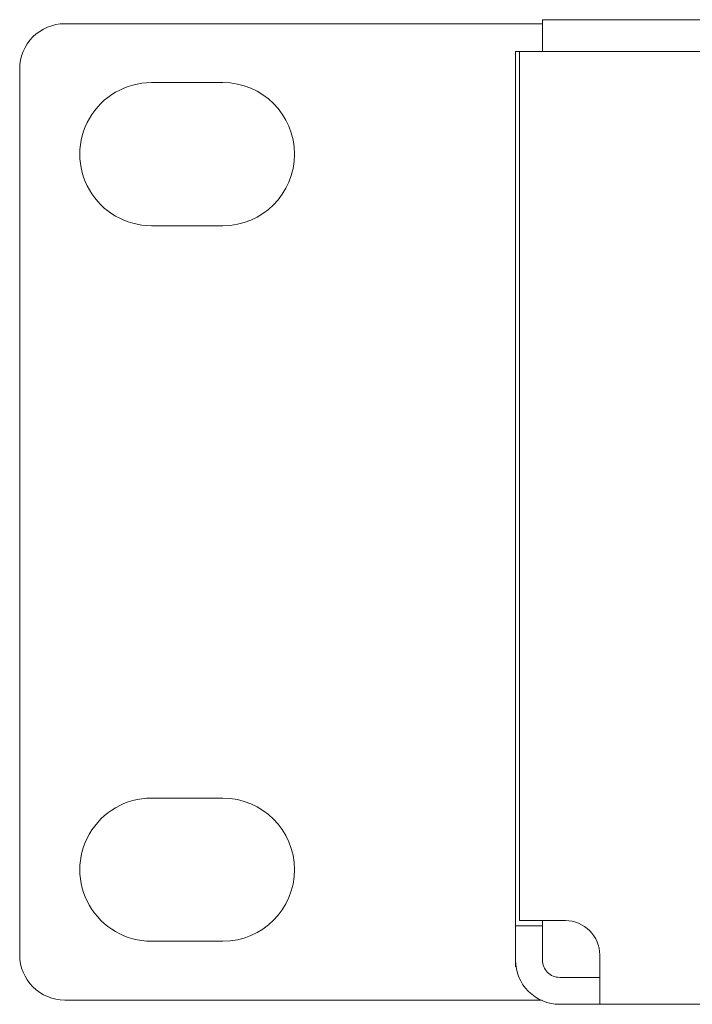
# Model space of a CAD drawing. Units: inches. Extents: x -9.4 to 9.5, y -2.2 to 1.6.
# Drawn here: x -9.4 to -8.2, y -2.2 to -0.5 of the extents above; entities that cross this region are included whole.
import ezdxf

# ---------------------------------------------------------------- set-up
doc = ezdxf.new("R2010")
doc.units = ezdxf.units.IN
doc.header["$MEASUREMENT"] = 0
doc.layers.add('Layer 1', color=7, linetype='Continuous')

msp = doc.modelspace()

# ---------------------------------------------------------------- linework, layer by layer
at = {"layer": 'Layer 1', "color": 250, "lineweight": 15}
msp.add_open_spline([(-9.3419, -0.5262), (-9.3627, -0.5262), (-9.3828, -0.5345), (-9.3975, -0.5493), (-9.3975, -0.5493), (-9.4123, -0.564), (-9.4206, -0.5841), (-9.4206, -0.6049)], degree=3, knots=[0, 0, 0, 0, 0.5, 0.5, 0.5, 0.5, 1, 1, 1, 1], dxfattribs=at)
for points in [[(-8.5076, -0.5262), (-8.5076, -0.5262), (-9.3419, -0.5262), (-9.3419, -0.5262)], [(-8.5076, -0.5747), (-8.5076, -0.5747), (-8.5076, -0.5191), (-8.5076, -0.5191)], [(-8.5076, -0.5191), (-8.5076, -0.5191), (8.6064, -0.5191), (8.6064, -0.5191)], [(-8.5076, -0.5747), (-8.5076, -0.5747), (-8.5076, -0.5345), (-8.5076, -0.5345)], [(-8.5546, -0.5747), (-8.5546, -0.5747), (-8.5076, -0.5747), (-8.5076, -0.5747)], [(-8.5078, -0.5748), (-8.5078, -0.5748), (8.6414, -0.5748), (8.6414, -0.5748)], [(-9.0656, -0.629), (-9.0656, -0.629), (-9.1906, -0.629), (-9.1906, -0.629)]]:
    msp.add_open_spline(points, degree=3, dxfattribs=at)
at = {"layer": 'Layer 1', "lineweight": 15}
for points in [[(-8.5546, -0.5747), (-8.5546, -0.5747), (-8.5546, -0.5747), (-8.5546, -0.5747)], [(-8.5546, -2.1738), (-8.5546, -2.1738), (-8.5546, -0.5747), (-8.5546, -0.5747)], [(-8.5476, -0.5747), (-8.5476, -0.5747), (-8.5476, -2.093), (-8.5476, -2.093)], [(-9.4206, -0.6049), (-9.4206, -0.6049), (-9.4206, -0.6049), (-9.4206, -0.6049)], [(-9.4206, -2.153), (-9.4206, -2.153), (-9.4206, -0.6049), (-9.4206, -0.6049)], [(-9.1906, -0.879), (-9.1906, -0.879), (-9.0656, -0.879), (-9.0656, -0.879)], [(-9.0656, -1.879), (-9.0656, -1.879), (-9.1906, -1.879), (-9.1906, -1.879)], [(-9.0656, -1.879), (-9.0656, -1.879), (-9.0656, -1.879), (-9.0656, -1.879)], [(-8.5476, -2.093), (-8.5476, -2.093), (-8.4676, -2.093), (-8.4676, -2.093)], [(-8.4676, -2.093), (-8.4676, -2.093), (-8.4676, -2.093), (-8.4676, -2.093)], [(-8.5076, -2.1022), (-8.5076, -2.1022), (-8.5546, -2.1022), (-8.5546, -2.1022)], [(-8.5076, -2.1022), (-8.5076, -2.1022), (-8.5076, -2.1022), (-8.5076, -2.1022)], [(-9.1906, -2.129), (-9.1906, -2.129), (-9.0656, -2.129), (-9.0656, -2.129)], [(-9.0656, -2.129), (-9.0656, -2.129), (-9.0656, -2.129), (-9.0656, -2.129)], [(-8.4076, -2.153), (-8.4076, -2.153), (-8.4076, -2.153), (-8.4076, -2.153)], [(-8.4076, -2.153), (-8.4076, -2.153), (-8.4076, -2.1622), (-8.4076, -2.1622)], [(-8.4076, -2.1622), (-8.4076, -2.1622), (-8.4076, -2.1622), (-8.4076, -2.1622)], [(-8.4076, -2.1622), (-8.4076, -2.1622), (-8.4076, -2.2392), (-8.4076, -2.2392)], [(-8.5093, -2.2317), (-8.5093, -2.2317), (-9.3419, -2.2317), (-9.3419, -2.2317)], [(-8.5093, -2.2317), (-8.5093, -2.2317), (-8.5093, -2.2317), (-8.5093, -2.2317)], [(-8.4776, -2.2392), (-8.4776, -2.2392), (-8.4676, -2.2392), (-8.4676, -2.2392)], [(-8.4676, -2.2392), (-8.4676, -2.2392), (-8.4676, -2.2392), (-8.4676, -2.2392)], [(-8.4076, -2.2392), (-8.4076, -2.2392), (-8.4676, -2.2392), (-8.4676, -2.2392)], [(-8.4076, -2.2392), (-8.4076, -2.2392), (8.5064, -2.2392), (8.5064, -2.2392)], [(-8.4076, -2.2392), (-8.4076, -2.2392), (-8.4076, -2.2392), (-8.4076, -2.2392)]]:
    msp.add_open_spline(points, degree=3, dxfattribs=at)
for points, knots in [([(-9.1906, -0.629), (-9.2353, -0.629), (-9.2765, -0.6528), (-9.2989, -0.6915), (-9.2989, -0.6915), (-9.3212, -0.7301), (-9.3212, -0.7778), (-9.2989, -0.8165), (-9.2989, -0.8165), (-9.2765, -0.8551), (-9.2353, -0.879), (-9.1906, -0.879)], [0, 0, 0, 0, 0.333333, 0.333333, 0.333333, 0.333333, 0.666667, 0.666667, 0.666667, 0.666667, 1, 1, 1, 1]), ([(-9.0656, -0.879), (-8.9966, -0.879), (-8.9406, -0.823), (-8.9406, -0.754), (-8.9406, -0.754), (-8.9406, -0.6849), (-8.9966, -0.629), (-9.0656, -0.629)], [0, 0, 0, 0, 0.5, 0.5, 0.5, 0.5, 1, 1, 1, 1]), ([(-9.1906, -1.879), (-9.2353, -1.879), (-9.2765, -1.9028), (-9.2989, -1.9415), (-9.2989, -1.9415), (-9.3212, -1.9801), (-9.3212, -2.0278), (-9.2989, -2.0665), (-9.2989, -2.0665), (-9.2765, -2.1051), (-9.2353, -2.129), (-9.1906, -2.129)], [0, 0, 0, 0, 0.333333, 0.333333, 0.333333, 0.333333, 0.666667, 0.666667, 0.666667, 0.666667, 1, 1, 1, 1]), ([(-9.0656, -2.129), (-8.9966, -2.129), (-8.9406, -2.073), (-8.9406, -2.004), (-8.9406, -2.004), (-8.9406, -1.9349), (-8.9966, -1.879), (-9.0656, -1.879)], [0, 0, 0, 0, 0.5, 0.5, 0.5, 0.5, 1, 1, 1, 1]), ([(-8.4076, -2.153), (-8.4076, -2.1371), (-8.4139, -2.1218), (-8.4252, -2.1106), (-8.4252, -2.1106), (-8.4364, -2.0993), (-8.4517, -2.093), (-8.4676, -2.093)], [0, 0, 0, 0, 0.5, 0.5, 0.5, 0.5, 1, 1, 1, 1]), ([(-9.4206, -2.153), (-9.4206, -2.1739), (-9.4123, -2.1939), (-9.3975, -2.2087), (-9.3975, -2.2087), (-9.3828, -2.2234), (-9.3627, -2.2317), (-9.3419, -2.2317)], [0, 0, 0, 0, 0.5, 0.5, 0.5, 0.5, 1, 1, 1, 1]), ([(-8.5546, -2.1622), (-8.5546, -2.1826), (-8.5465, -2.2022), (-8.532, -2.2166), (-8.532, -2.2166), (-8.5176, -2.2311), (-8.498, -2.2392), (-8.4776, -2.2392)], [0, 0, 0, 0, 0.5, 0.5, 0.5, 0.5, 1, 1, 1, 1])]:
    msp.add_open_spline(points, degree=3, knots=knots, dxfattribs=at)
at = {"layer": 'Layer 1', "color": 3, "lineweight": 15}
for points in [[(-8.5076, -2.093), (-8.5076, -2.093), (-8.5076, -2.093), (-8.5076, -2.093)], [(-8.5076, -2.1022), (-8.5076, -2.1022), (-8.5076, -2.093), (-8.5076, -2.093)], [(-8.5076, -2.1022), (-8.5076, -2.1022), (-8.5076, -2.1022), (-8.5076, -2.1022)], [(-8.5076, -2.1622), (-8.5076, -2.1622), (-8.5076, -2.1022), (-8.5076, -2.1022)], [(-8.4776, -2.1922), (-8.4776, -2.1922), (-8.4676, -2.1922), (-8.4676, -2.1922)], [(-8.4676, -2.1922), (-8.4676, -2.1922), (-8.4676, -2.1922), (-8.4676, -2.1922)], [(-8.4076, -2.1922), (-8.4076, -2.1922), (-8.4676, -2.1922), (-8.4676, -2.1922)], [(-8.4076, -2.1922), (-8.4076, -2.1922), (-8.4076, -2.1922), (-8.4076, -2.1922)]]:
    msp.add_open_spline(points, degree=3, dxfattribs=at)
msp.add_open_spline([(-8.5076, -2.1622), (-8.5076, -2.1701), (-8.5044, -2.1778), (-8.4988, -2.1834), (-8.4988, -2.1834), (-8.4932, -2.189), (-8.4856, -2.1922), (-8.4776, -2.1922)], degree=3, knots=[0, 0, 0, 0, 0.5, 0.5, 0.5, 0.5, 1, 1, 1, 1], dxfattribs=at)

doc.saveas('drawing.dxf')
